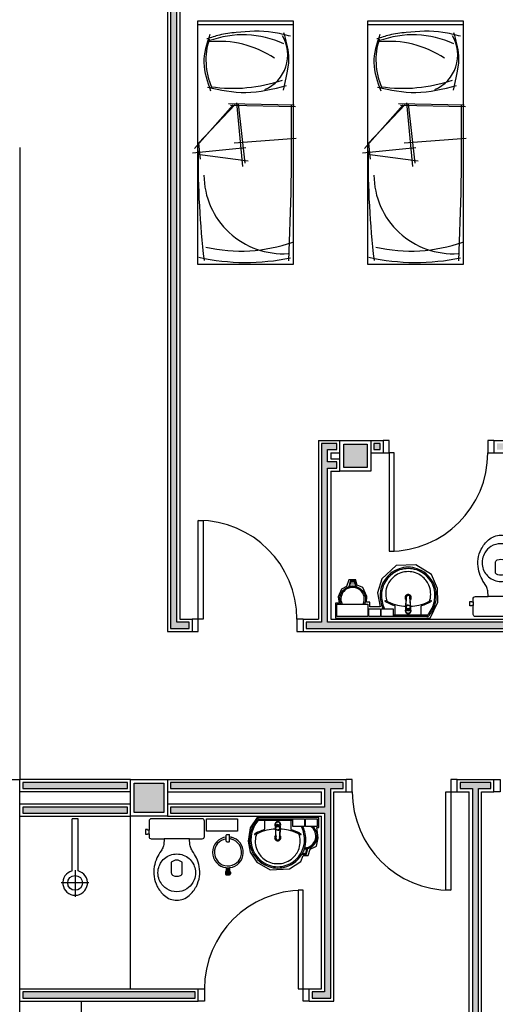
# Model space of a CAD drawing. Units: millimetres. Extents: x 44843 to 291538, y -113206 to 599.
# Drawn here: x 287983 to 288369, y -111715 to -110916 of the extents above; entities that cross this region are included whole.
import ezdxf

# ---------------------------------------------------------------- set-up
doc = ezdxf.new("R2010")
doc.units = ezdxf.units.MM
doc.header["$LTSCALE"] = 10
doc.linetypes.add('CONTINU', pattern=[0])
for name, color, linetype in [('02', 2, 'Continuous'), ('04', 4, 'Continuous'), ('30', 30, 'Continuous'), ('EQUIP', 7, 'Continuous'), ('EQUIP_FIXOS', 13, 'Continuous'), ('EQUIP_I', 13, 'Continuous'), ('Hachura_Viga', 250, 'Continuous'), ('linhapiso', 13, 'Continuous'), ('LINVISTA', 13, 'Continuous'), ('mob equip', 13, 'Continuous'), ('MOB_BemFina', 251, 'Continuous'), ('MOBIL', 7, 'Continuous'), ('MOBIL_I', 13, 'Continuous'), ('PAREDE', 6, 'Continuous'), ('parede gesso', 135, 'Continuous'), ('PILAR', 6, 'Continuous'), ('pilar 250', 250, 'Continuous')]:
    doc.layers.add(name, color=color, linetype=linetype)
doc.layers.add('VPORTS', color=9, linetype='Continuous', plot=False)

# ---------------------------------------------------------------- blocks, each defined once
blk = doc.blocks.new('SACHS__2')
at = {"layer": 'EQUIP', "color": 0, "linetype": 'ByBlock'}
for p, q in [((42.29, 2.4), (0, 2.4)), ((0, 2.4), (0, -2.4)), ((42.29, -2.4), (0, -2.4))]:
    blk.add_line(p, q, dxfattribs=at)
blk.add_arc((52, 0), 10, 193.88654, 166.11346, dxfattribs=at)
at = {"layer": 'EQUIP_I'}
for p, q in [((52, 11.2), (52, -11.2)), ((41.6, 0), (63.2, 0))]:
    blk.add_line(p, q, dxfattribs=at)
blk.add_circle((52, 0), 6, dxfattribs=at)
blk = doc.blocks.new('A$C78DC3FAF')
at = {"layer": 'MOBIL'}
blk.add_line((3, 81.95), (3, 3.95), dxfattribs=at)
blk.add_lwpolyline([(0, 3.95), (197, 3.95), (197, 81.95), (0, 81.95)], close=True, dxfattribs=at)
for points in [[(12.17, 79.6), (9.07, 65.24), (9.12, 35.38), (11.24, 21.9), (14.41, 11.68)], [(53.57, 12.09), (57.8, 43.27), (52.2, 76.35)], [(10.71, 14.06), (33.73, 9.18), (56.48, 14.73)]]:
    blk.add_spline(points, degree=3, dxfattribs=at)
blk.add_open_spline([(9.12, 73.96), (15.34, 75.69), (26.43, 78.78), (37.81, 77.88), (55.86, 73.61)], degree=3, knots=[0, 0, 0, 0, 15.96428, 28.462762, 28.462762, 28.462762, 28.462762], dxfattribs=at)
at = {"layer": 'MOBIL_I'}
for p, q in [((68.15, 82.4), (67.03, 29.23)), ((69.32, 83.7), (68.39, 30.75)), ((95.14, 84.07), (98.8, 33.86)), ((66.32, 35.73), (117.96, 40.45)), ((67.03, 37.05), (115.26, 42.52)), ((102.57, 43.32), (107.11, 0)), ((113.59, 45.04), (108.12, 3.93)), ((67.59, 34.54), (98.89, 4.77)), ((67.82, 33.11), (103.37, 1.5)), ((98.89, 4.77), (112.03, 6.17))]:
    blk.add_line(p, q, dxfattribs=at)
for centre, radius, start, end in [((91.21, -2176.81), 2257.27, 87.37746, 90.59378), ((59.32, 39.04), 127.12, 347.18223, 19.4897), ((89.41, 40.85), 78.4, 154.96592, 200.59051), ((27.27, 46.78), 30.58, 23.0656, 120.3913), ((-71.73, 32.85), 126.13, 351.81276, 18.52529), ((124.24, 73.63), 64.4, 270.50432, 3.63834), ((20.56, 43.27), 175.12, 347.45507, 11.96824), ((96.8, 21.59), 80.45, 146.0468, 186.2514), ((31.44, 65.6), 54.71, 252.00238, 294.0291), ((110.75, 718.97), 714.5, 269.55814, 276.70094)]:
    blk.add_arc(centre, radius, start, end, dxfattribs=at)
blk = doc.blocks.new('SAC717S2')
at = {"layer": 'EQUIP', "color": 0, "linetype": 'ByBlock'}
blk.add_lwpolyline([(0, -67.6, 0.182004), (10, -63.8, 0.098298), (15.9, -56.3, 0.085166), (18.45, -48.3, 0.08648), (18.25, -40.3, 0.067868), (16.05, -33.3, 0.06199), (12.65, -27.6, -0.060779), (11.05, -24.3, -0.023796), (10.6, -22.3), (10.28, -17.75), (20.7, -17.75, 0.424217), (22.5, -15.85), (22.5, -13.6), (22.5, -10.6), (22.5, -3.3, 0.418036), (20.7, -1.5), (0, -1.5), (-20.7, -1.5, 0.418036), (-22.5, -3.3), (-22.5, -10.6), (-23.65, -10.6), (-23.65, -10.3), (-25.25, -10.3), (-25.25, -12.1), (-25.25, -13.9), (-23.65, -13.9), (-23.65, -13.6), (-22.5, -13.6), (-22.5, -15.85, 0.424217), (-20.7, -17.75), (-10.28, -17.75), (-10.6, -22.3, -0.023796), (-11.05, -24.3, -0.060779), (-12.65, -27.6, 0.06199), (-16.05, -33.3, 0.067868), (-18.25, -40.3, 0.08648), (-18.45, -48.3, 0.085166), (-15.9, -56.3, 0.098298), (-10, -63.8, 0.182004)], format="xyb", close=True, dxfattribs=at)
at = {"layer": 'EQUIP_I'}
for p, q in [((0, -17.75), (-10.28, -17.75)), ((10.28, -17.75), (0, -17.75))]:
    blk.add_line(p, q, dxfattribs=at)
blk.add_lwpolyline([(-22.5, -13.6), (-22.5, -10.6)], dxfattribs=at)
for points in [[(0, -30.05, -0.18052), (10, -33.8, -0.167158), (14.95, -42.3, -0.1), (14.95, -48.3, -0.096291), (13, -53.3, -0.13332), (8.1, -58.3, -0.150886), (0, -60.65, -0.150886), (-8.1, -58.3, -0.13332), (-13, -53.3, -0.096291), (-14.95, -48.3, -0.1), (-14.95, -42.3, -0.167158), (-10, -33.8, -0.18052)], [(3, -47.5, 0.276984), (4.45, -45.3), (4.45, -36.8, 0.393258), (-4.45, -36.8), (-4.45, -45.3, 0.276984), (-3, -47.5, 0.2)]]:
    blk.add_lwpolyline(points, format="xyb", close=True, dxfattribs=at)
blk = doc.blocks.new('1173C_p')
at = {"linetype": 'Continuous'}
for p, q in [((-0.0163, -0.0488), (-0.0165, -0.045)), ((0.0163, -0.0488), (0.0165, -0.045))]:
    blk.add_line(p, q, dxfattribs=at)
at = {"linetype": 'CONTINU', "extrusion": (0, 0, -1)}
for points in [[(-0.0198, -0.0115, -0.13189), (-0.0229, 0, -0.414011), (0, 0.0229, -0.414011), (0.0229, 0, -0.132095), (0.0198, -0.0115)], [(0.0198, -0.0078, 0.094421), (0.0213, 0, 0.414218), (0, 0.0213, 0.414225), (-0.0213, 0, 0.094419), (-0.0198, -0.0078)], [(0.0184, -0.0289, -0.025793), (0.0174, -0.0306)], [(0.016, -0.0438, -0.004162), (0.0165, -0.045)], [(-0.0163, -0.0488, -0.000293), (-0.0129, -0.1208)], [(-0.0174, -0.0305, -0.02327), (-0.0184, -0.0289), (-0.0184, -0.0288), (-0.0188, -0.0281), (-0.0184, -0.0289)]]:
    blk.add_lwpolyline(points, format="xyb", dxfattribs=at)
at = {"linetype": 'CONTINU'}
for points in [[(-0.0198, -0.0115), (-0.0198, 0.0008)], [(0, 0.0006), (0, -0.0003)], [(-0.0193, -0.0178), (-0.0148, -0.0074)], [(-0.0193, -0.0207), (-0.0193, -0.0194)], [(-0.0184, -0.0289), (-0.0184, -0.0288)], [(-0.0175, -0.0242), (-0.0175, -0.0291)], [(-0.0165, -0.0346), (-0.016, -0.0438)], [(0, -0.0292), (0, -0.0294)], [(0.0124, -0.0051), (0.0017, -0.0008)], [(0.016, -0.0438), (0.0165, -0.0346)], [(0.0165, -0.045), (0.016, -0.0438)], [(0.0184, -0.0288), (0.0184, -0.0289)]]:
    blk.add_lwpolyline(points, dxfattribs=at)
for points in [[(0.0197, -0.0221, 0.014115), (0.0197, -0.021), (0.0198, -0.0194), (0.0198, 0.0008)], [(-0.0198, -0.0115), (-0.0198, -0.0194), (-0.0198, -0.021, 0.014158), (-0.0197, -0.0221)], [(-0.0193, -0.0178, 0.022469), (-0.0193, -0.0194)], [(-0.0193, -0.0178), (-0.0193, -0.0191, 0.022422), (-0.0193, -0.0207, 0.02241), (-0.0193, -0.0223, 0.005526), (-0.0175, -0.0268)], [(-0.0184, -0.0289), (-0.0189, -0.0281), (-0.0184, -0.0288), (-0.0184, -0.0289, 0.023468), (-0.0174, -0.0305)], [(-0.0184, -0.0433), (-0.0183, -0.0455), (-0.0146, -0.1175, 0.0157), (-0.0146, -0.118)], [(-0.0183, -0.021, 0.079202), (-0.0175, -0.0263)], [(-0.0129, -0.1208, 0.000292), (-0.0163, -0.0488)], [(-0.0124, -0.0051, 0.04335), (-0.0148, -0.0074)], [(-0.0124, -0.0051), (-0.0124, -0.0064, 0.0433), (-0.0148, -0.0087), (-0.0148, -0.0074)], [(0.0017, -0.0008), (0.0017, -0.0021, 0.020932), (0, -0.002, 0.02091), (-0.0017, -0.0021), (-0.0017, -0.0008), (-0.0124, -0.0051)], [(-0.0017, -0.0008, -0.02099), (0, -0.0007, -0.020996), (0.0017, -0.0008)], [(0.0148, -0.0074, 0.043592), (0.0124, -0.0051)], [(0.0193, -0.0178), (0.0148, -0.0074), (0.0148, -0.0087, 0.043556), (0.0124, -0.0064), (0.0124, -0.0051)], [(0.0184, -0.0433), (0.0183, -0.0455), (0.0146, -0.1175, -0.0157), (0.0146, -0.118)], [(0.0193, -0.0207, -0.022421), (0.0193, -0.0223, -0.006199), (0.0174, -0.0268)], [(0.0174, -0.0263, 0.078954), (0.0183, -0.021)], [(0.0174, -0.0242), (0.0174, -0.0291, -0.013429), (0.0174, -0.03)], [(0.0174, -0.0306, 0.025781), (0.0184, -0.0289)], [(0.0193, -0.0207, 0.02241), (0.0193, -0.0191), (0.0193, -0.0178)], [(0.0193, -0.0207), (0.0193, -0.0194, 0.022418), (0.0193, -0.0178)], [(-0.0143, -0.12), (-0.0146, -0.118, -0.016453), (-0.0146, -0.1175)], [(-0.0143, -0.1201, 0.0159), (-0.0142, -0.1208)], [(0.0142, -0.1208, 0.016555), (0.0143, -0.1201), (0.0143, -0.12), (0.0145, -0.118, 0.016767), (0.0146, -0.1175)]]:
    blk.add_lwpolyline(points, format="xyb", dxfattribs=at)
for points, degree in [([(0, 0.0213), (-0.004, 0.0213), (-0.0075, 0.0203), (-0.011, 0.0188), (-0.0145, 0.0162), (-0.0175, 0.0125), (-0.0198, 0.0073), (-0.0198, 0.0008)], 7), ([(0.0198, 0.0008), (0.0198, 0.0073), (0.0175, 0.0125), (0.0145, 0.0162), (0.0109, 0.0188), (0.0075, 0.0203), (0.004, 0.0213), (0, 0.0213)], 7), ([(-0.0198, -0.0194), (-0.0198, -0.0112), (-0.0156, -0.0063), (-0.013, -0.0044), (-0.0101, -0.0019), (-0.0063, -0.0009), (-0.0034, -0.0003), (0, -0.0003)], 7), ([(-0.0189, -0.0281), (-0.0191, -0.0266), (-0.0194, -0.0252), (-0.0196, -0.0237), (-0.0197, -0.0221)], 4), ([(-0.0184, -0.0433), (-0.0187, -0.0396), (-0.0189, -0.0359), (-0.0191, -0.0323), (-0.0193, -0.029), (-0.0195, -0.0256), (-0.0197, -0.0221)], 6), ([(-0.0148, -0.0087), (-0.0158, -0.0111), (-0.0166, -0.0132), (-0.0175, -0.0151), (-0.0183, -0.0171), (-0.0193, -0.0191)], 5), ([(0, -0.0033), (-0.006, -0.0033), (-0.0116, -0.0057), (-0.0158, -0.0098), (-0.0183, -0.0152), (-0.0183, -0.021)], 5), ([(-0.0175, -0.0242), (-0.0175, -0.0192), (-0.0155, -0.0141), (-0.0115, -0.0098), (-0.0059, -0.0074), (0, -0.0074)], 5), ([(-0.0175, -0.0291), (-0.0175, -0.0238), (-0.0153, -0.0185), (-0.011, -0.0143), (-0.0055, -0.0123), (0, -0.0123)], 5), ([(0, -0.046), (-0.0056, -0.046), (-0.0111, -0.0439), (-0.0154, -0.0396), (-0.0175, -0.0343), (-0.0175, -0.0291)], 5), ([(-0.0155, -0.0296), (-0.0155, -0.0249), (-0.0136, -0.0202), (-0.0098, -0.0165), (-0.0049, -0.0146), (0, -0.0146)], 5), ([(0, -0.0446), (-0.0049, -0.0446), (-0.0098, -0.0428), (-0.0136, -0.039), (-0.0155, -0.0343), (-0.0155, -0.0296)], 5), ([(-0.0017, -0.0021), (-0.004, -0.0032), (-0.006, -0.0041), (-0.0081, -0.0049), (-0.0102, -0.0057), (-0.0124, -0.0064)], 5), ([(0, -0.0064), (-0.0027, -0.0064), (-0.0053, -0.007), (-0.0076, -0.0081), (-0.0096, -0.0095), (-0.0113, -0.0113)], 5), ([(0, -0.0003), (0.0033, -0.0003), (0.0063, -0.0009), (0.0101, -0.0019), (0.013, -0.0044), (0.0156, -0.0063), (0.0198, -0.0112), (0.0198, -0.0194)], 7), ([(0.0183, -0.021), (0.0183, -0.0152), (0.0158, -0.0098), (0.0116, -0.0057), (0.006, -0.0033), (0, -0.0033)], 5), ([(0.0113, -0.0113), (0.0096, -0.0095), (0.0076, -0.0081), (0.0052, -0.007), (0.0027, -0.0064), (0, -0.0064)], 5), ([(0, -0.0074), (0.0059, -0.0074), (0.0115, -0.0098), (0.0155, -0.0141), (0.0174, -0.0192), (0.0174, -0.0242)], 5), ([(0, -0.0123), (0.0055, -0.0123), (0.011, -0.0143), (0.0153, -0.0185), (0.0174, -0.0238), (0.0174, -0.0291)], 5), ([(0, -0.0146), (0.0049, -0.0146), (0.0097, -0.0165), (0.0136, -0.0202), (0.0155, -0.0249), (0.0155, -0.0296)], 5), ([(0, -0.046), (0.0056, -0.046), (0.0111, -0.0439), (0.0154, -0.0396), (0.0174, -0.0343), (0.0174, -0.0291)], 5), ([(0.0155, -0.0296), (0.0155, -0.0343), (0.0136, -0.039), (0.0097, -0.0428), (0.0049, -0.0446), (0, -0.0446)], 5), ([(0.0124, -0.0064), (0.0101, -0.0057), (0.0081, -0.0049), (0.006, -0.0041), (0.004, -0.0032), (0.0017, -0.0021)], 5), ([(0.0193, -0.0191), (0.0183, -0.0171), (0.0175, -0.0151), (0.0166, -0.0132), (0.0158, -0.0111), (0.0148, -0.0087)], 5), ([(0.0197, -0.0221), (0.0195, -0.0256), (0.0193, -0.029), (0.0191, -0.0323), (0.0189, -0.0359), (0.0186, -0.0396), (0.0184, -0.0433)], 6), ([(0.0188, -0.0281), (0.0191, -0.0265), (0.0193, -0.0253), (0.0195, -0.0241), (0.0196, -0.0231), (0.0197, -0.0221)], 5), ([(-0.0142, -0.1208), (-0.0136, -0.1239), (-0.0119, -0.1268), (-0.0095, -0.1293), (-0.0064, -0.1313), (-0.0032, -0.1323), (0, -0.1323)], 6), ([(-0.0131, -0.117), (-0.0129, -0.121), (-0.0091, -0.1229), (-0.0041, -0.1233), (0, -0.1233)], 4), ([(0, -0.1233), (0.0041, -0.1233), (0.0091, -0.1229), (0.0129, -0.121), (0.0131, -0.117)], 4), ([(0, -0.1323), (0.0032, -0.1323), (0.0064, -0.1313), (0.0095, -0.1293), (0.0119, -0.1268), (0.0136, -0.1239), (0.0142, -0.1208)], 6), ([(0, -0.1323), (0, -0.1323), (0, -0.1323), (0, -0.1323), (0, -0.1322), (0, -0.1321)], 5)]:
    blk.add_open_spline(points, degree=degree, dxfattribs=at)
blk = doc.blocks.new('A$C5FAB26A9')
h = blk.add_hatch()
h.set_pattern_fill('DOTS', color=252, scale=30, angle=90, style=0)
h.set_pattern_definition([(270, (45.8621, 15.6877), (-0.47625, -0.238125), [0, -0.47625])])
edge = h.paths.add_edge_path()
edge.add_arc((23.13, 22.8), 22.54, 330.99618, 340.75805)
edge.add_line((44.41, 15.37), (44.41, 15.37))
edge.add_line((44.41, 15.37), (44.45, 15.37))
edge.add_line((44.45, 15.37), (44.5, 15.37))
edge.add_line((44.5, 15.37), (44.54, 15.37))
edge.add_line((44.54, 15.37), (44.58, 15.37))
edge.add_line((44.58, 15.37), (44.62, 15.38))
edge.add_line((44.62, 15.38), (44.66, 15.38))
edge.add_line((44.66, 15.38), (44.7, 15.38))
edge.add_line((44.7, 15.38), (44.74, 15.38))
edge.add_line((44.74, 15.38), (44.78, 15.38))
edge.add_line((44.78, 15.38), (44.82, 15.39))
edge.add_line((44.82, 15.39), (44.86, 15.39))
edge.add_line((44.86, 15.39), (44.9, 15.39))
edge.add_line((44.9, 15.39), (44.94, 15.39))
edge.add_line((44.94, 15.39), (44.98, 15.4))
edge.add_line((44.98, 15.4), (45.02, 15.4))
edge.add_line((45.02, 15.4), (45.06, 15.4))
edge.add_line((45.06, 15.4), (45.1, 15.4))
edge.add_line((45.1, 15.4), (45.14, 15.41))
edge.add_line((45.14, 15.41), (45.18, 15.41))
edge.add_line((45.18, 15.41), (45.22, 15.41))
edge.add_line((45.22, 15.41), (45.26, 15.42))
edge.add_line((45.26, 15.42), (45.3, 15.42))
edge.add_line((45.3, 15.42), (45.34, 15.43))
edge.add_line((45.34, 15.43), (45.38, 15.43))
edge.add_line((45.38, 15.43), (45.42, 15.44))
edge.add_line((45.42, 15.44), (45.46, 15.44))
edge.add_line((45.46, 15.44), (45.5, 15.44))
edge.add_line((45.5, 15.44), (45.54, 15.45))
edge.add_line((45.54, 15.45), (45.58, 15.45))
edge.add_line((45.58, 15.45), (45.62, 15.46))
edge.add_line((45.62, 15.46), (45.66, 15.47))
edge.add_line((45.66, 15.47), (45.7, 15.47))
edge.add_line((45.7, 15.47), (45.74, 15.48))
edge.add_line((45.74, 15.48), (45.78, 15.48))
edge.add_line((45.78, 15.48), (45.82, 15.49))
edge.add_line((45.82, 15.49), (45.87, 15.49))
edge.add_line((45.87, 15.49), (45.9, 15.5))
edge.add_line((45.9, 15.5), (45.94, 15.51))
edge.add_line((45.94, 15.51), (45.98, 15.51))
edge.add_line((45.98, 15.51), (46.02, 15.52))
edge.add_line((46.02, 15.52), (46.06, 15.53))
edge.add_line((46.06, 15.53), (46.1, 15.53))
edge.add_line((46.1, 15.53), (46.14, 15.54))
edge.add_line((46.14, 15.54), (46.18, 15.55))
edge.add_line((46.18, 15.55), (46.22, 15.56))
edge.add_line((46.22, 15.56), (46.26, 15.56))
edge.add_line((46.26, 15.56), (46.3, 15.57))
edge.add_line((46.3, 15.57), (46.34, 15.58))
edge.add_line((46.34, 15.58), (46.38, 15.59))
edge.add_line((46.38, 15.59), (46.42, 15.6))
edge.add_line((46.42, 15.6), (46.46, 15.6))
edge.add_line((46.46, 15.6), (46.5, 15.61))
edge.add_line((46.5, 15.61), (46.54, 15.62))
edge.add_line((46.54, 15.62), (46.58, 15.63))
edge.add_line((46.58, 15.63), (46.62, 15.64))
edge.add_line((46.62, 15.64), (46.66, 15.65))
edge.add_line((46.66, 15.65), (46.7, 15.66))
edge.add_line((46.7, 15.66), (46.74, 15.67))
edge.add_line((46.74, 15.67), (46.78, 15.68))
edge.add_line((46.78, 15.68), (46.82, 15.69))
edge.add_line((46.82, 15.69), (45.86, 11.87))
edge.add_line((45.86, 11.87), (42.84, 11.87))
at = {"color": 13}
for p, q in [((7.15, 40), (22.83, 40)), ((22.83, 40), (38.51, 40))]:
    blk.add_line(p, q, dxfattribs=at)
for p, q in [((12.18, 38.29), (12.18, 31.58)), ((33.47, 38.29), (33.47, 31.58))]:
    blk.add_line(p, q)
at = {"color": 250}
for p, q in [((42.56, 11.37), (46.25, 11.37)), ((46.25, 11.37), (47.37, 15.84))]:
    blk.add_line(p, q, dxfattribs=at)
at = {"color": 252}
for p, q in [((42.84, 11.87), (45.86, 11.87)), ((45.86, 11.87), (46.82, 15.69))]:
    blk.add_line(p, q, dxfattribs=at)
at = {"color": 13}
for points in [[(44.63, 40), (44.63, 33.78), (35.13, 33.78), (35.13, 40)], [(54.75, 40), (54.75, 33.78), (45.25, 33.78), (45.25, 40)]]:
    blk.add_lwpolyline(points, close=True, dxfattribs=at)
for centre, radius, start, end in [((7.12, 38.99), 1.01, 88.68292, 140.20499), ((25.6, 22.75), 25.62, 155.08101, 181.955), ((26.15, 22.37), 26.28, 142.30956, 154.82132), ((26.15, 22.37), 26.28, 138.91414, 142.30956), ((20.05, 22.75), 25.62, 358.045, 24.91899), ((22.84, 21.82), 18.28, 165.03447, 203.33536), ((22.83, 24.72), 2.55, 124.94224, 55.0926), ((22.83, 24.72), 1.64, 148.14385, 216.67775), ((22.83, 24.72), 1.64, 323.24055, 19.40361), ((22.83, 24.72), 1.64, 31.33244, 31.95976), ((22.82, 21.82), 18.28, 336.66464, 14.96553), ((22.53, 22.8), 22.54, 182.34684, 230.68203), ((23.13, 22.8), 22.54, 309.31797, 357.65316), ((23.02, 21.95), 18.49, 203.47294, 232.43553), ((22.64, 21.95), 18.49, 307.56447, 336.52706), ((23.24, 23.19), 23.3, 229.93893, 250.69479), ((22.74, 21.71), 18.13, 232.64391, 270.26018), ((22.79, 22.48), 22.48, 251.16829, 270.09294), ((22.91, 21.71), 18.13, 269.73982, 307.35609), ((22.86, 22.48), 22.48, 269.90706, 288.83171), ((22.42, 23.19), 23.3, 289.30521, 310.06107)]:
    blk.add_arc(centre, radius, start, end, dxfattribs=at)
for centre, radius, start, end in [((11.58, 38.28), 0.599, 0.83851, 81.53334), ((34.07, 38.28), 0.599, 98.46666, 179.16149), ((19.5, 22.37), 26.28, 25.17868, 25.66016), ((4.04, 27.43), 0.195, 136.58427, 271.34071), ((6.64, 24.63), 4.01, 117.62931, 132.99312), ((3.99, 29.21), 1.97, 271.76854, 299.51595), ((21.85, -4.92), 37.25, 105.80366, 117.27829), ((11.91, 13.88), 15.29, 110.62442, 117.05306), ((7.44, 26.06), 2.31, 113.22433, 167.92007), ((22.39, -7.37), 38.93, 102.32934, 114.04161), ((11.47, 31.59), 0.714, 289.60137, 358.72333), ((22.44, -4.28), 35.93, 92.38174, 103.45772), ((23.22, -4.28), 35.93, 76.54228, 87.62082), ((23.26, -7.37), 38.93, 65.95839, 77.67066), ((34.19, 31.59), 0.714, 181.27667, 250.39863), ((23.8, -4.92), 37.25, 62.72171, 74.19634), ((33.74, 13.88), 15.29, 62.94694, 69.37558), ((38.21, 26.06), 2.31, 12.07993, 66.77567), ((41.67, 29.21), 1.97, 240.48405, 268.23146), ((39.01, 24.63), 4.01, 47.00688, 62.37069), ((41.61, 27.43), 0.195, 268.65929, 43.41573)]:
    blk.add_arc(centre, radius, start, end)
at = {"color": 250, "extrusion": (0, 0, -1)}
blk.add_ellipse((44.25, 25.87), major_axis=(-7.42, -7.42), ratio=1, start_param=9.806016, end_param=11.765858, dxfattribs=at)
at = {"layer": 'Hachura_Viga'}
blk.add_arc((44.25, 25.87), 10.5, 270.86602, 48.8582, dxfattribs=at)
at = {"layer": 'linhapiso'}
blk.add_arc((44.25, 25.87), 9.5, 272.92723, 56.34148, dxfattribs=at)
at = {"layer": 'MOB_BemFina'}
for p, q in [((7.4, 39.27), (7.4, 39.71)), ((7.59, 38.87), (22.83, 38.87)), ((22.83, 38.87), (35.13, 38.87))]:
    blk.add_line(p, q, dxfattribs=at)
for centre, radius, start, end in [((25.6, 22.75), 24.52, 155.0868, 181.94625), ((26.15, 22.37), 25.18, 140.3606, 154.81568), ((7.56, 37.92), 0.953, 88.47644, 147.29203), ((7.63, 39.71), 0.223, 100.49871, 179.89015), ((7.72, 39.28), 0.32, 182.18828, 251.55152), ((19.5, 22.37), 25.18, 25.18432, 26.862), ((20.05, 22.75), 24.52, 358.05375, 24.9132), ((22.53, 22.8), 21.45, 182.35682, 186.93035), ((23.24, 23.19), 22.2, 187.7107, 250.68312), ((22.42, 23.19), 22.2, 289.31688, 352.2893), ((23.13, 22.8), 21.45, 353.06965, 357.64318), ((22.79, 22.48), 21.39, 251.1804, 270.09294), ((22.86, 22.48), 21.39, 269.90706, 288.8196)]:
    blk.add_arc(centre, radius, start, end, dxfattribs=at)
at = {"xscale": 100, "yscale": 100, "zscale": 100}
blk.add_blockref('1173C_p', (22.83, 35.3), dxfattribs=at)
blk = doc.blocks.new('A$C42F16101')
at = {"layer": 'EQUIP', "color": 251}
for p, q in [((11.14, 30.65), (11.14, 32.16)), ((11.62, 32.64), (13.34, 32.64)), ((13.82, 30.65), (13.82, 32.16)), ((11.14, 27.36), (11.14, 30.65)), ((11.62, 26.88), (13.34, 26.88)), ((13.82, 27.36), (13.82, 30.65)), ((10.37, 2.11), (10.37, 0.77)), ((10.87, 2.83), (10.87, 0.05)), ((11.14, 5.83), (11.14, 2.88)), ((11.14, 2.98), (13.82, 2.98)), ((11.14, 2.88), (13.82, 2.88)), ((11.14, 0), (13.82, 0)), ((11.4, 2.88), (11.4, 0)), ((11.67, 5.79), (11.67, 2.98)), ((11.94, 2.88), (11.94, 0)), ((12.21, 5.76), (12.21, 2.98)), ((12.48, 2.88), (12.48, 0)), ((12.75, 5.76), (12.75, 2.98)), ((13.02, 2.88), (13.02, 0)), ((13.29, 5.79), (13.29, 2.98)), ((13.56, 2.88), (13.56, 0)), ((13.82, 5.83), (13.82, 2.88)), ((14.09, 2.83), (14.09, 0.05)), ((14.59, 2.11), (14.59, 0.77))]:
    blk.add_line(p, q, dxfattribs=at)
for centre, radius, start, end in [((11.62, 32.16), 0.48, 90, 180), ((13.34, 32.16), 0.48, 0, 90), ((12.48, 18.24), 12.48, 96.1823, 263.85337), ((12.48, 18.24), 11.04, 96.99248, 77.05588), ((11.62, 27.36), 0.48, 180, 270), ((13.34, 27.36), 0.48, 270, 0), ((12.48, 18.24), 12.48, 70.37372, 83.8177), ((12.48, 18.24), 12.48, 276.1823, 78.57094), ((12.48, 18.24), 11.04, 68.01404, 83.00752), ((11.14, 2.11), 0.768, 90, 180), ((11.14, 0.77), 0.768, 180, 270), ((12.48, 18.24), 12.48, 263.85337, 276.1823), ((13.82, 2.11), 0.768, 0, 90), ((13.82, 0.77), 0.768, 270, 0)]:
    blk.add_arc(centre, radius, start, end, dxfattribs=at)
blk = doc.blocks.new('aps_pia_pl5')
h = blk.add_hatch()
h.set_pattern_fill('DOTS', color=252, scale=0.3, style=0)
h.set_pattern_definition([(180, (-0.243112, -0.6682743), (-0.00238125, 0.0047625), [0, -0.0047625])])
edge = h.paths.add_edge_path()
edge.add_line((-0.2813, -0.6361), (-0.2431, -0.6265))
edge.add_ellipse((-0.1413, -0.6522), major_axis=(-0.0742, 0.0742), ratio=1, start_angle=30.86554, end_angle=45)
edge.add_ellipse((-0.1413, -0.6522), major_axis=(0.0742, 0.0742), ratio=1, start_angle=135, end_angle=149.13446)
edge.add_line((-0.2431, -0.6778), (-0.2813, -0.6683))
edge.add_line((-0.2813, -0.6683), (-0.2813, -0.6361))
for p, q in [((0, -0.0442), (0, -0.201)), ((-0.0171, -0.0945), (-0.0842, -0.0945)), ((0, -0.201), (0, -0.3578)), ((-0.0171, -0.3075), (-0.0842, -0.3075))]:
    blk.add_line(p, q)
at = {"color": 250}
for p, q in [((-0.2416, -0.621), (-0.2863, -0.6322)), ((-0.2863, -0.6322), (-0.2863, -0.6722)), ((-0.2863, -0.6722), (-0.2416, -0.6834))]:
    blk.add_line(p, q, dxfattribs=at)
at = {"color": 252}
for p, q in [((-0.2431, -0.6265), (-0.2813, -0.6361)), ((-0.2813, -0.6361), (-0.2813, -0.6683)), ((-0.2813, -0.6683), (-0.2431, -0.6778))]:
    blk.add_line(p, q, dxfattribs=at)
for points in [[(0, -0.419), (-0.0622, -0.419), (-0.0622, -0.324), (0, -0.324)], [(0, -0.5202), (-0.0622, -0.5202), (-0.0622, -0.4252), (0, -0.4252)], [(0, -0.7797), (-0.1, -0.7797), (-0.1, -0.5297), (0, -0.5297)]]:
    blk.add_lwpolyline(points, close=True)
for centre, radius, start, end in [((-0.172, -0.198), 0.2254, 92.34684, 140.68203), ((-0.1725, -0.2288), 0.2562, 65.08101, 91.955), ((-0.1763, -0.2342), 0.2628, 52.30956, 64.82132), ((-0.1681, -0.2051), 0.233, 139.93893, 160.69479), ((-0.1394, -0.0471), 0.0231, 23.22433, 77.92007), ((-0.1257, -0.0132), 0.00195, 46.58427, 181.34071), ((-0.1079, -0.0126), 0.0197, 181.76854, 209.51595), ((-0.2612, -0.0919), 0.1529, 20.62442, 27.05306), ((-0.1537, -0.0391), 0.0401, 27.62931, 42.99312), ((-0.4492, -0.1912), 0.3725, 15.80366, 27.27829), ((-0.4737, -0.1966), 0.3893, 12.32934, 24.04161), ((-0.1763, -0.2342), 0.2628, 48.91414, 52.30956), ((-0.0101, -0.044), 0.0101, 358.68292, 50.20499), ((-0.1752, -0.2006), 0.2248, 161.16829, 180.09294), ((-0.4428, -0.1971), 0.3593, 2.38174, 13.45772), ((-0.0841, -0.0874), 0.00714, 199.60137, 268.72333), ((-0.0172, -0.0885), 0.00599, 270.83851, 351.53334), ((-0.1752, -0.2014), 0.2248, 179.90706, 198.83171), ((-0.4428, -0.2049), 0.3593, 346.54228, 357.62082), ((-0.1681, -0.1969), 0.233, 199.30521, 220.06107), ((-0.4737, -0.2054), 0.3893, 335.95839, 347.67066), ((-0.4492, -0.2108), 0.3725, 332.72171, 344.19634), ((-0.0841, -0.3146), 0.00714, 91.27667, 160.39863), ((-0.0172, -0.3135), 0.00599, 8.46666, 89.16149), ((-0.172, -0.204), 0.2254, 219.31797, 267.65316), ((-0.1394, -0.3549), 0.0231, 282.07993, 336.77567), ((-0.1079, -0.3894), 0.0197, 150.48405, 178.23146), ((-0.1257, -0.3888), 0.00195, 178.65929, 313.41573), ((-0.2612, -0.3101), 0.1529, 332.94694, 339.37558), ((-0.1537, -0.3629), 0.0401, 317.00688, 332.37069), ((-0.1725, -0.1732), 0.2562, 268.045, 294.91899), ((-0.1763, -0.1678), 0.2628, 295.17868, 295.66016)]:
    blk.add_arc(centre, radius, start, end)
at = {"color": 13}
for centre, radius, start, end in [((-0.1805, -0.2029), 0.1849, 113.47294, 142.43553), ((-0.1817, -0.2011), 0.1828, 75.03447, 113.33536), ((-0.1829, -0.2002), 0.1813, 142.64391, 180.26018), ((-0.1829, -0.2018), 0.1813, 179.73982, 217.35609), ((-0.1528, -0.201), 0.0255, 34.94224, 325.0926), ((-0.1528, -0.201), 0.0164, 58.14385, 126.67775), ((-0.1528, -0.201), 0.0164, 233.24055, 289.40361), ((-0.1528, -0.201), 0.0164, 301.33244, 301.95976), ((-0.1805, -0.1991), 0.1849, 217.56447, 246.52706), ((-0.1817, -0.2009), 0.1828, 246.66464, 284.96553), ((-0.1413, -0.6522), 0.095, 64.23751, 295.76249)]:
    blk.add_arc(centre, radius, start, end, dxfattribs=at)
at = {"color": 250, "extrusion": (0, 0, -1)}
blk.add_ellipse((-0.1413, -0.6522), major_axis=(-0.0742, 0.0742), ratio=1, start_param=9.806016, end_param=13.755929, dxfattribs=at)
at = {"layer": 'MOB_BemFina'}
for p, q in [((-0.0113, -0.0486), (-0.0113, -0.201)), ((-0.0073, -0.0468), (-0.0029, -0.0468)), ((-0.0113, -0.201), (-0.0113, -0.324))]:
    blk.add_line(p, q, dxfattribs=at)
for centre, radius, start, end in [((-0.1681, -0.2051), 0.222, 97.7107, 160.68312), ((-0.172, -0.198), 0.2145, 92.35682, 96.93035), ((-0.1725, -0.2288), 0.2452, 65.0868, 91.94625), ((-0.1763, -0.2342), 0.2518, 50.3606, 64.81568), ((-0.0208, -0.0483), 0.00953, 358.47644, 57.29203), ((-0.0072, -0.05), 0.0032, 92.18828, 161.55152), ((-0.0029, -0.049), 0.00223, 10.49871, 89.89015), ((-0.1752, -0.2006), 0.2139, 161.1804, 180.09294), ((-0.1752, -0.2014), 0.2139, 179.90706, 198.8196), ((-0.1681, -0.1969), 0.222, 199.31688, 262.2893), ((-0.1725, -0.1732), 0.2452, 268.05375, 294.9132), ((-0.1763, -0.1678), 0.2518, 295.18432, 296.862), ((-0.172, -0.204), 0.2145, 263.06965, 267.64318)]:
    blk.add_arc(centre, radius, start, end, dxfattribs=at)
at = {"rotation": 270}
blk.add_blockref('1173C_p', (-0.047, -0.201), dxfattribs=at)

msp = doc.modelspace()

# ---------------------------------------------------------------- hatches: boundary and pattern name
at = {"layer": 'parede gesso'}
h = msp.add_hatch(dxfattribs=at)
h.set_pattern_fill('HONEY', color=256, scale=12, style=0)
h.set_pattern_definition([(0, (288105.1118, -111410.1486), (2.25, 1.299038), [1.5, -3]), (120, (288105.1118, -111410.1486), (-2.25, 1.299038), [1.5, -3]), (60, (288105.1118, -111410.1486), (5e-09, 2.5980762), [-3, 1.5])])
h.paths.add_polyline_path([(288120.112, -111405.149), (288110.112, -111405.149), (288110.112, -110870.149), (288105.112, -110870.149), (288105.112, -111410.149), (288120.112, -111410.149)])
h = msp.add_hatch(dxfattribs=at)
h.set_pattern_fill('HONEY', color=256, scale=12, style=0)
h.set_pattern_definition([(0, (288215.1118, -111410.1486), (2.25, 1.299038), [1.5, -3]), (120, (288215.1118, -111410.1486), (-2.25, 1.299038), [1.5, -3]), (60, (288215.1118, -111410.1486), (5e-09, 2.598076), [-3, 1.5])])
h.paths.add_polyline_path([(288275.112, -111260.149), (288270.112, -111260.149), (288270.112, -111265.149), (288275.112, -111265.149)])
h.paths.add_polyline_path([(288475.112, -111260.149), (288370.112, -111260.149), (288370.112, -111265.149), (288475.112, -111265.149)])
h.paths.add_polyline_path([(288240.112, -111275.149), (288232.612, -111275.149), (288232.612, -111265.149), (288240.112, -111265.149), (288240.112, -111260.149), (288227.612, -111260.149), (288227.612, -111405.149), (288215.112, -111405.149), (288215.112, -111410.149), (288502.612, -111410.149), (288502.612, -111360.149), (288512.612, -111360.149), (288512.612, -111355.149), (288502.612, -111355.149), (288502.612, -111285.149), (288497.612, -111285.149), (288497.612, -111405.149), (288232.612, -111405.149), (288232.612, -111280.149), (288240.112, -111280.149)])
h = msp.add_hatch(dxfattribs=at)
h.set_pattern_fill('HONEY', color=256, scale=12, style=0)
h.set_pattern_definition([(0, (287985.1118, -111710.1486), (2.25, 1.299038), [1.5, -3]), (120, (287985.1118, -111710.1486), (-2.25, 1.299038), [1.5, -3]), (60, (287985.1118, -111710.1486), (5e-09, 2.598076), [-3, 1.5])])
h.paths.add_polyline_path([(288235.112, -111540.149), (288245.112, -111540.149), (288245.112, -111535.149), (288105.112, -111535.149), (288105.112, -111540.149), (288230.112, -111540.149), (288230.112, -111555.149), (288105.112, -111555.149), (288105.112, -111560.149), (288230.112, -111560.149), (288230.112, -111705.149), (288220.112, -111705.149), (288220.112, -111710.149), (288235.112, -111710.149)])
h.paths.add_polyline_path([(288070.112, -111555.149), (287985.112, -111555.149), (287985.112, -111560.149), (288070.112, -111560.149)])
h.paths.add_polyline_path([(288070.112, -111535.149), (287985.112, -111535.149), (287985.112, -111540.149), (288070.112, -111540.149)])
h.paths.add_polyline_path([(288125.112, -111705.149), (287985.112, -111705.149), (287985.112, -111710.149), (288125.112, -111710.149)])
h = msp.add_hatch(dxfattribs=at)
h.set_pattern_fill('HONEY', color=256, scale=12, style=0)
h.set_pattern_definition([(0, (288340.1118, -112045.1486), (2.25, 1.299038), [1.5, -3]), (120, (288340.1118, -112045.1486), (-2.25, 1.299038), [1.5, -3]), (60, (288340.1118, -112045.1486), (5e-09, 2.5980762), [-3, 1.5])])
h.paths.add_polyline_path([(288355.112, -111540.149), (288365.112, -111540.149), (288365.112, -111535.149), (288340.112, -111535.149), (288340.112, -111540.149), (288350.112, -111540.149), (288350.112, -112045.149), (288355.112, -112045.149)])
at = {"layer": 'pilar 250'}
h = msp.add_hatch(color=256, dxfattribs=at)
h.paths.add_polyline_path([(287681.612, -112400.649), (287667.612, -112400.649), (287667.612, -112463.649), (287604.612, -112463.649), (287604.612, -112477.649), (287681.612, -112477.649)])
h.paths.add_polyline_path([(287249.612, -112463.649), (287186.612, -112463.649), (287186.612, -112400.649), (287175.612, -112400.649), (287175.612, -112477.649), (287249.612, -112477.649)])
h.paths.add_polyline_path([(287209.612, -112050.649), (287175.612, -112050.649), (287175.612, -112084.649), (287209.612, -112084.649)])
h.paths.add_polyline_path([(287709.612, -112050.649), (287689.612, -112050.649), (287689.612, -112084.649), (287709.612, -112084.649)])
h.paths.add_polyline_path([(287681.612, -112050.649), (287664.612, -112050.649), (287664.612, -112084.649), (287681.612, -112084.649)])
h.paths.add_polyline_path([(288099.612, -111535.649), (288075.612, -111535.649), (288075.612, -111559.649), (288099.612, -111559.649)])
h.paths.add_polyline_path([(287681.612, -111535.649), (287662.612, -111535.649), (287662.612, -111559.649), (287681.612, -111559.649)])
h.paths.add_polyline_path([(287189.612, -111625.649), (287155.612, -111625.649), (287155.612, -111649.649), (287189.612, -111649.649)])
h.paths.add_polyline_path([(287708.612, -111535.649), (287689.612, -111535.649), (287689.612, -111559.649), (287708.612, -111559.649)])
h.paths.add_polyline_path([(287708.612, -111255.649), (287689.612, -111255.649), (287689.612, -111279.649), (287708.612, -111279.649)])
h.paths.add_polyline_path([(287955.612, -111260.649), (287936.612, -111260.649), (287936.612, -111279.649), (287955.612, -111279.649)])
h.paths.add_polyline_path([(288264.612, -111260.649), (288245.612, -111260.649), (288245.612, -111279.649), (288264.612, -111279.649)])
h.paths.add_polyline_path([(288109.612, -110840.649), (288085.612, -110840.649), (288085.612, -110864.649), (288109.612, -110864.649)])
h.paths.add_polyline_path([(287708.612, -110840.649), (287689.612, -110840.649), (287689.612, -110864.649), (287708.612, -110864.649)])
h.paths.add_polyline_path([(287681.612, -110840.649), (287662.612, -110840.649), (287662.612, -110864.649), (287681.612, -110864.649)])
h.paths.add_polyline_path([(288109.612, -110230.649), (288085.612, -110230.649), (288085.612, -110254.649), (288109.612, -110254.649)])
h.paths.add_polyline_path([(287681.612, -110230.649), (287662.612, -110230.649), (287662.612, -110254.649), (287681.612, -110254.649)])
h.paths.add_polyline_path([(287708.612, -110230.649), (287689.612, -110230.649), (287689.612, -110254.649), (287708.612, -110254.649)])
h.paths.add_polyline_path([(286854.612, -109980.649), (286840.615, -109980.649), (286840.615, -110005.649), (286840.612, -110005.649), (286840.612, -110014.649), (286874.612, -110014.649), (286874.612, -110005.649), (286854.612, -110005.649)])
h.paths.add_polyline_path([(287144.612, -109980.649), (287135.615, -109980.649), (287135.615, -110005.649), (287110.612, -110005.649), (287110.612, -110014.649), (287144.612, -110014.649)])
h.paths.add_polyline_path([(287124.612, -110230.649), (287105.612, -110230.649), (287105.612, -110254.649), (287124.612, -110254.649)])
h.paths.add_polyline_path([(286518.612, -110230.649), (286484.612, -110230.649), (286484.612, -110254.649), (286518.612, -110254.649)])
h.paths.add_polyline_path([(285878.612, -110230.649), (285854.612, -110230.649), (285854.612, -110254.649), (285878.612, -110254.649)])
h.paths.add_polyline_path([(285113.612, -110185.649), (285089.612, -110185.649), (285089.612, -110209.649), (285113.612, -110209.649)])
h.paths.add_polyline_path([(285113.612, -110685.607), (285113.612, -110657.364), (285099.614, -110657.364), (285099.612, -110691.406), (285123.683, -110715.477), (285133.582, -110705.577)])
h.paths.add_polyline_path([(285514.889, -111079.814), (285501.454, -111093.249), (285514.889, -111106.684), (285528.324, -111093.249)])
h.paths.add_polyline_path([(285831.517, -111396.441), (285818.082, -111409.876), (285831.517, -111423.311), (285844.952, -111409.876)])
h.paths.add_polyline_path([(286091.828, -111635.649), (286063.653, -111635.649), (286043.652, -111615.641), (286033.749, -111625.544), (286057.854, -111649.649), (286091.828, -111649.649)])
h.paths.add_polyline_path([(286528.612, -111630.649), (286509.612, -111630.649), (286509.612, -111649.649), (286528.612, -111649.649)])
h.paths.add_polyline_path([(286518.612, -110840.649), (286484.612, -110840.649), (286484.612, -110864.649), (286518.612, -110864.649)])
h.paths.add_polyline_path([(287124.612, -110840.649), (287105.612, -110840.649), (287105.612, -110864.649), (287124.612, -110864.649)])
h.paths.add_polyline_path([(286183.612, -110845.649), (286164.612, -110845.649), (286164.612, -110864.649), (286183.612, -110864.649)])

# ---------------------------------------------------------------- linework, layer by layer
msp.add_lwpolyline([(288159.316, -111564.637), (288159.316, -111574.637), (288134.316, -111574.637), (288134.316, -111564.637)], close=True)
at = {"layer": '02'}
for points in [[(288277.612, -111267.649), (288282.612, -111267.649), (288282.612, -111257.649), (288277.612, -111257.649)], [(288367.612, -111257.649), (288362.612, -111257.649), (288362.612, -111267.649), (288367.612, -111267.649)], [(288122.612, -111412.649), (288127.612, -111412.649), (288127.612, -111402.649), (288122.612, -111402.649)], [(288212.612, -111402.649), (288207.612, -111402.649), (288207.612, -111412.649), (288212.612, -111412.649)], [(288247.612, -111542.649), (288252.612, -111542.649), (288252.612, -111532.649), (288247.612, -111532.649)], [(288337.612, -111532.649), (288332.612, -111532.649), (288332.612, -111542.649), (288337.612, -111542.649)], [(288367.612, -111532.649), (288372.612, -111532.649), (288372.612, -111542.649), (288367.612, -111542.649)], [(288127.612, -111702.649), (288132.612, -111702.649), (288132.612, -111712.649), (288127.612, -111712.649)], [(288217.612, -111712.649), (288212.612, -111712.649), (288212.612, -111702.649), (288217.612, -111702.649)]]:
    msp.add_lwpolyline(points, dxfattribs=at)
for points in [[(288282.612, -111267.649), (288282.612, -111347.649), (288286.612, -111347.649), (288286.612, -111267.649)], [(288127.612, -111402.649), (288127.612, -111322.649), (288131.612, -111322.649), (288131.612, -111402.649)], [(288332.612, -111542.649), (288332.612, -111622.649), (288328.612, -111622.649), (288328.612, -111542.649)], [(288212.612, -111702.649), (288212.612, -111622.649), (288208.612, -111622.649), (288208.612, -111702.649)]]:
    msp.add_lwpolyline(points, close=True, dxfattribs=at)
at = {"layer": '04'}
for p, q in [((288102.612, -110867.649), (288102.612, -111412.649)), ((288112.612, -110867.649), (288112.612, -111402.649)), ((287982.612, -111020.149), (287982.612, -111532.649)), ((288225.112, -111257.649), (288225.112, -111402.649)), ((288225.112, -111257.649), (288242.612, -111257.649)), ((288267.612, -111257.649), (288277.612, -111257.649)), ((288277.612, -111257.649), (288277.612, -111267.649)), ((288367.612, -111257.649), (288477.612, -111257.649)), ((288367.612, -111257.649), (288367.612, -111267.649)), ((288235.112, -111267.649), (288235.112, -111272.649)), ((288235.112, -111267.649), (288242.612, -111267.649)), ((288235.112, -111272.649), (288242.612, -111272.649)), ((288267.612, -111267.649), (288277.612, -111267.649)), ((288367.612, -111267.649), (288477.612, -111267.649)), ((288235.112, -111282.649), (288235.112, -111402.649)), ((288235.112, -111282.649), (288242.612, -111282.649)), ((288112.612, -111402.649), (288122.612, -111402.649)), ((288122.612, -111402.649), (288122.612, -111412.649)), ((288212.612, -111402.649), (288225.112, -111402.649)), ((288212.612, -111402.649), (288212.612, -111412.649)), ((288235.112, -111402.649), (288495.112, -111402.649)), ((288102.612, -111412.649), (288122.612, -111412.649)), ((288212.612, -111412.649), (288505.112, -111412.649)), ((288072.612, -111532.649), (287982.612, -111532.649)), ((288102.612, -111532.649), (288247.612, -111532.649)), ((288247.612, -111542.649), (288247.612, -111532.649)), ((288337.612, -111532.649), (288367.612, -111532.649)), ((288337.612, -111542.649), (288337.612, -111532.649)), ((288367.612, -111542.649), (288367.612, -111532.649)), ((288072.612, -111542.649), (287982.612, -111542.649)), ((288102.612, -111542.649), (288227.612, -111542.649)), ((288227.612, -111552.649), (288227.612, -111542.649)), ((288237.612, -111542.649), (288247.612, -111542.649)), ((288237.612, -111712.649), (288237.612, -111542.649)), ((288337.612, -111542.649), (288347.612, -111542.649)), ((288347.612, -112047.649), (288347.612, -111542.649)), ((288357.612, -111542.649), (288367.612, -111542.649)), ((288357.612, -112047.649), (288357.612, -111542.649)), ((287982.612, -111552.649), (288072.612, -111552.649)), ((288102.612, -111552.649), (288227.612, -111552.649)), ((287982.612, -111562.649), (288072.612, -111562.649)), ((288102.612, -111562.649), (288227.612, -111562.649)), ((288227.612, -111702.649), (288227.612, -111562.649)), ((287982.612, -111702.649), (288127.612, -111702.649)), ((288127.612, -111712.649), (288127.612, -111702.649)), ((288217.612, -111702.649), (288227.612, -111702.649)), ((288217.612, -111712.649), (288217.612, -111702.649)), ((287982.612, -111712.649), (288127.612, -111712.649)), ((288217.612, -111712.649), (288237.612, -111712.649))]:
    msp.add_line(p, q, dxfattribs=at)
at = {"layer": 'LINVISTA'}
for p, q in [((288072.612, -111702.649), (288072.612, -111562.649)), ((288032.612, -111712.649), (288032.612, -111822.649))]:
    msp.add_line(p, q, dxfattribs=at)
for centre, start, end in [((288282.612, -111267.649), 270, 0), ((288127.612, -111402.649), 0, 90), ((288332.612, -111542.649), 180, 270), ((288212.612, -111702.649), 90, 180)]:
    msp.add_arc(centre, 80, start, end, dxfattribs=at)
at = {"layer": 'PAREDE'}
for p in [(287952.612, -111532.649), (287982.612, -112067.649)]:
    msp.add_line(p, (287982.612, -111532.649), dxfattribs=at)
at = {"layer": 'parede gesso'}
for points in [[(288110.112, -110870.149), (288105.112, -110870.149), (288105.112, -111410.149), (288120.112, -111410.149), (288120.112, -111405.149), (288110.112, -111405.149)], [(288240.112, -111275.149), (288232.612, -111275.149), (288232.612, -111265.149), (288240.112, -111265.149), (288240.112, -111260.149), (288227.612, -111260.149), (288227.612, -111405.149), (288215.112, -111405.149), (288215.112, -111410.149), (288502.612, -111410.149), (288502.612, -111360.149), (288512.612, -111360.149), (288512.612, -111355.149), (288502.612, -111355.149), (288502.612, -111285.149), (288497.612, -111285.149), (288497.612, -111405.149), (288232.612, -111405.149), (288232.612, -111280.149), (288240.112, -111280.149)], [(288275.112, -111260.149), (288270.112, -111260.149), (288270.112, -111265.149), (288275.112, -111265.149)], [(288070.112, -111535.149), (287985.112, -111535.149), (287985.112, -111540.149), (288070.112, -111540.149)], [(288235.112, -111540.149), (288245.112, -111540.149), (288245.112, -111535.149), (288105.112, -111535.149), (288105.112, -111540.149), (288230.112, -111540.149), (288230.112, -111555.149), (288105.112, -111555.149), (288105.112, -111560.149), (288230.112, -111560.149), (288230.112, -111705.149), (288220.112, -111705.149), (288220.112, -111710.149), (288235.112, -111710.149)], [(288365.112, -111535.149), (288340.112, -111535.149), (288340.112, -111540.149), (288350.112, -111540.149), (288350.112, -112045.149), (288355.112, -112045.149), (288355.112, -111540.149), (288365.112, -111540.149)], [(288070.112, -111555.149), (287985.112, -111555.149), (287985.112, -111560.149), (288070.112, -111560.149)], [(288125.112, -111705.149), (287985.112, -111705.149), (287985.112, -111710.149), (288125.112, -111710.149)]]:
    msp.add_lwpolyline(points, close=True, dxfattribs=at)
at = {"layer": 'PILAR'}
for points in [[(288242.612, -111257.649), (288267.612, -111257.649), (288267.612, -111282.649), (288242.612, -111282.649)], [(288072.612, -111532.649), (288102.612, -111532.649), (288102.612, -111562.649), (288072.612, -111562.649)]]:
    msp.add_lwpolyline(points, close=True, dxfattribs=at)
at = {"layer": 'pilar 250'}
for points in [[(288245.612, -111260.649), (288264.612, -111260.649), (288264.612, -111279.649), (288245.612, -111279.649)], [(288075.612, -111535.649), (288099.612, -111535.649), (288099.612, -111559.649), (288075.612, -111559.649)]]:
    msp.add_lwpolyline(points, close=True, dxfattribs=at)
at = {"layer": 'VPORTS'}
for points in [[(288239.052, -111401.926), (288315.757, -111401.926), (288321.995, -111388.837), (288321.764, -111377.829), (288316.835, -111366.36), (288304.282, -111358.662), (288288.263, -111359.047), (288276.48, -111369.901), (288273.169, -111381.37), (288275.325, -111392.839), (288266.931, -111392.839), (288266.931, -111388.991), (288264.158, -111388.991), (288264.389, -111384.372), (288261.155, -111376.982), (288256.611, -111375.135), (288255.378, -111370.901), (288249.679, -111370.67), (288247.985, -111376.213), (288243.903, -111378.445), (288241.131, -111384.68), (288241.978, -111389.683), (288239.052, -111389.683), (288239.052, -111401.926)], [(288175.479, -111563.508), (288169.65, -111571.944), (288168.034, -111582.882), (288169.604, -111591.72), (288175.052, -111599.936), (288185.904, -111605.982), (288201.558, -111605.289), (288210.769, -111599.2), (288212.801, -111594.308), (288216.679, -111594.308), (288218.296, -111589.324), (288223.606, -111586.785), (288225.036, -111580.216), (288223.789, -111571.677), (288225.359, -111571.677), (288225.359, -111563.508), (288175.479, -111563.508)]]:
    msp.add_lwpolyline(points, close=True, dxfattribs=at)

# ---------------------------------------------------------------- block references
at = {"rotation": 270}
for p in [(288122.916, -110917.649), (288260.916, -110917.649)]:
    msp.add_blockref('A$C78DC3FAF', p, dxfattribs=at)
at = {"layer": '30'}
msp.add_blockref('A$C42F16101', (288139.203, -111610.132), dxfattribs=at)
at = {"layer": 'EQUIP', "xscale": -1, "rotation": 180}
msp.add_blockref('SAC717S2', (288373.241, -111402.149), dxfattribs=at)
at = {"layer": 'EQUIP', "rotation": 270}
msp.add_blockref('SACHS__2', (288027.612, -111564.649), dxfattribs=at)
at = {"layer": 'EQUIP'}
msp.add_blockref('SAC717S2', (288110.112, -111563.149), dxfattribs=at)
at = {"layer": 'EQUIP_FIXOS', "color": 0, "xscale": 100, "yscale": 100, "zscale": 100, "rotation": 270}
msp.add_blockref('aps_pia_pl5', (288318.083, -111400.585), dxfattribs=at)
at = {"layer": 'mob equip'}
msp.add_blockref('A$C5FAB26A9', (288169.278, -111604.636), dxfattribs=at)

doc.saveas('drawing.dxf')
